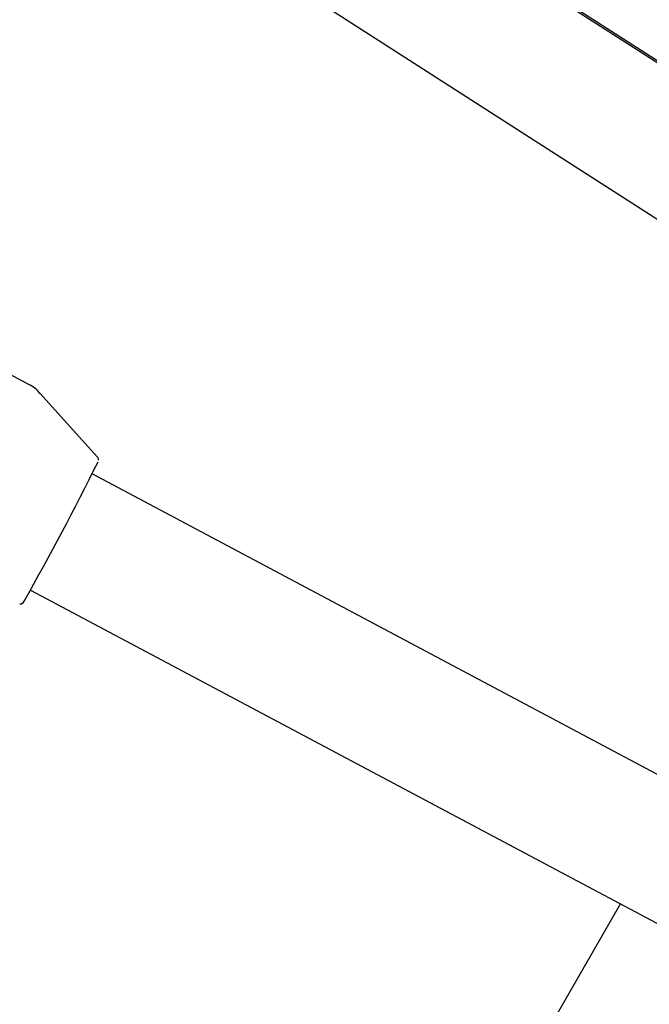
# Model space of a CAD drawing. Units: centimetres. Extents: x 4.6 to 14.4, y 4.8 to 15.6.
# Drawn here: x 10.9 to 11, y 10.4 to 10.5 of the extents above; entities that cross this region are included whole.
import ezdxf

# ---------------------------------------------------------------- set-up
doc = ezdxf.new("R2010")
doc.units = ezdxf.units.CM
doc.styles.add('SLDTEXTSTYLE0', font='TXT', dxfattribs={"width": 0.75})
doc.dimstyles.new('SLDDIMSTYLE1', dxfattribs={"dimtxt": 0.15875, "dimasz": 0.08, "dimexe": 0, "dimexo": 0.0625, "dimgap": 0.0396875, "dimtad": 2, "dimdec": 0, "dimlfac": 100, "dimrnd": 1e-09, "dimzin": 12, "dimdsep": 46, "dimtxsty": 'SLDTEXTSTYLE0', "dimblk1": 'DOT', "dimblk2": 'DOT', "dimsah": 1, "dimcen": 0.09, "dimse1": 1, "dimse2": 1, "dimadec": 0, "dimazin": 3, "dimtfac": 1, "dimtdec": 0, "dimtofl": 0, "dimtmove": 0, "dimatfit": 3, "dimldrblk": 'DOT', "dimfxl": 0, "dimfrac": 2, "dimtolj": 1, "dimtzin": 12, "dimarcsym": 0})

# ---------------------------------------------------------------- blocks, each defined once
blk = doc.blocks.new('_Dot')
at = {"color": 0, "linetype": 'ByBlock', "lineweight": -2}
blk.add_line((-0.5, 0), (-1, 0), dxfattribs=at)
at = {"color": 0, "linetype": 'ByBlock', "const_width": 0.5}
blk.add_lwpolyline([(-0.25, 0, 1), (0.25, 0, 1)], format="xyb", close=True, dxfattribs=at)
blk = doc.blocks.new('_D_2')
at = {"color": 7, "linetype": 'Continuous', "lineweight": 0}
blk.add_line((12.34427111137768, 15.34679468160926), (6.237363330465332, 15.34679468160926), dxfattribs=at)
at = {"color": 7, "linetype": 'Continuous', "lineweight": 18, "xscale": 0.08, "yscale": 0.08, "rotation": 180.0000000000004}
blk.add_blockref('_Dot', (6.237363330465332, 15.34679468160926), dxfattribs=at)
at = {"color": 7, "linetype": 'Continuous', "lineweight": 18, "xscale": 0.08, "yscale": 0.08}
blk.add_blockref('_Dot', (12.34427111137768, 15.34679468160926), dxfattribs=at)
at = {"color": 7, "linetype": 'Continuous', "lineweight": 18, "insert": (9.114869303761857, 15.551434162015), "char_height": 0.15875, "attachment_point": 1, "style": 'SLDTEXTSTYLE0'}
blk.add_mtext('611', dxfattribs=at)

msp = doc.modelspace()

# ---------------------------------------------------------------- linework, layer by layer
at = {"color": 7, "linetype": 'Continuous', "lineweight": 25}
for p, q in [((11.10128882998815, 10.37575050489857), (10.88403179765842, 10.51519477436897)), ((11.10152556069553, 10.3757609471211), (10.88449957626677, 10.51518476231097)), ((10.87538936871525, 10.50172969278874), (11.08937917208736, 10.36438246179071)), ((10.8792545758761, 10.43005260535291), (10.83234793625739, 10.4549919417698)), ((10.88762424867899, 10.42120788932904), (10.88062345659741, 10.42898313453387)), ((11.03742258517137, 10.33916245181303), (10.88697791832752, 10.41915091803113)), ((10.87946636996339, 10.40502300228993), (11.02311983869087, 10.32864528235223)), ((10.87946669412469, 10.40502358597675), (11.02312045456077, 10.32864571094266)), ((10.6940941375338, 9.921391115325251), (10.95127603023908, 10.3668432202774))]:
    msp.add_line(p, q, dxfattribs=at)
for centre, radius, start, end in [((10.87793086286813, 10.42702928803773), 0.003298937345524692, 34.99138217352198, 66.50549092512189), ((10.58029748586899, 10.57290579410228), 0.343045132572994, 330.4447158400249, 333.6480356535162), ((10.88731227595085, 10.42089154028602), 0.0004425407046096402, 353.0407037980712, 45.37965075595766), ((10.87816347773185, 10.40391643857778), 0.0005818578421216394, 273.3442273148825, 333.9271993749305), ((10.8781655291051, 10.40391404453419), 0.000579158935013069, 275.3061069210484, 334.0103129515414)]:
    msp.add_arc(centre, radius, start, end, dxfattribs=at)

# ---------------------------------------------------------------- dimensions: what is measured, and where the dimension line sits
at = {"color": 7, "linetype": 'Continuous', "lineweight": 18}
dim = msp.add_linear_dim(base=(12.34427111137768, 15.34679468160926), p1=(6.237363330465332, 11.85741244651578), p2=(12.34427111137768, 10.10923241482615), dimstyle='SLDDIMSTYLE1', dxfattribs=at)
dim.commit()
dim.dimension.update_dxf_attribs({"geometry": '_D_2', "text_midpoint": (9.290817220921504, 15.34679468160926), "dimtype": 160})

doc.saveas('drawing.dxf')
